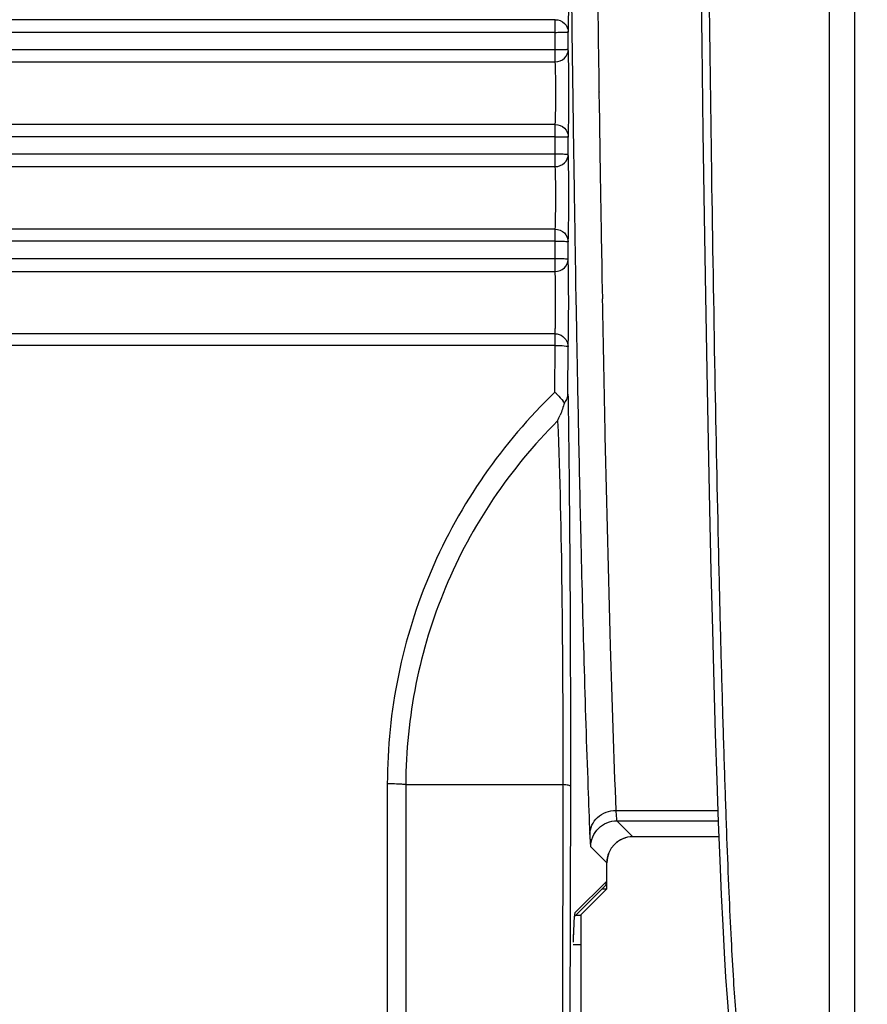
# Model space of a CAD drawing. Units: millimetres. Extents: x -3711 to -1101, y -1417 to 361.
# Drawn here: x -1803 to -1771, y -700 to -662 of the extents above; entities that cross this region are included whole.
import ezdxf

# ---------------------------------------------------------------- set-up
doc = ezdxf.new("R2010")
doc.units = ezdxf.units.MM
doc.header["$LTSCALE"] = 16.335
doc.header["$PDMODE"] = 3
doc.header["$PDSIZE"] = 1
doc.linetypes.add('ACAD_ISO02W100', pattern=[15, 12, -3])
doc.layers.get('0').update_dxf_attribs({"linetype": 'CONTINUOUS'})
doc.layers.get('Defpoints').update_dxf_attribs({"linetype": 'CONTINUOUS'})
doc.layers.add('图层2', color=7, linetype='ACAD_ISO02W100')
doc.dimstyles.new('ISO-25', dxfattribs={"dimtxt": 15, "dimasz": 9, "dimexe": 1, "dimexo": 0, "dimgap": 2, "dimtad": 1, "dimtoh": 1, "dimdec": 0, "dimzin": 1, "dimtxsty": 'Standard', "dimcen": 2.5, "dimclrd": 3, "dimclre": 3, "dimclrt": 3, "dimadec": 0, "dimazin": 0, "dimtfac": 1, "dimtdec": 0, "dimtmove": 0, "dimatfit": 3, "dimfxl": 1, "dimarcsym": 0})

# ---------------------------------------------------------------- blocks, each defined once
blk = doc.blocks.new('*D12')
at = {"layer": 'Defpoints', "color": 0, "transparency": 16777216}
for p in [(-2054.661, -612.24), (-1736.962, -687.683), (-1736.962, -805.613)]:
    blk.add_point(p, dxfattribs=at)
at = {"layer": '图层2', "color": 3, "linetype": 'ByBlock', "lineweight": -2, "transparency": 16777216}
for p, q in [((-2054.661, -612.24), (-2054.661, -806.613)), ((-1736.962, -687.683), (-1736.962, -806.613)), ((-2045.661, -805.613), (-1745.962, -805.613))]:
    blk.add_line(p, q, dxfattribs=at)
at = {"layer": '图层2', "color": 3, "transparency": 16777216}
for points in [[(-2045.661, -804.113), (-2045.661, -807.113), (-2054.661, -805.613)], [(-1745.962, -807.113), (-1745.962, -804.113), (-1736.962, -805.613)]]:
    blk.add_solid(points, dxfattribs=at)
at = {"layer": '图层2', "color": 3, "transparency": 16777216, "insert": (-1912.862, -788.613), "char_height": 15, "attachment_point": 2}
blk.add_mtext('318mm', dxfattribs=at)

msp = doc.modelspace()

# ---------------------------------------------------------------- linework, layer by layer
at = {"linetype": 'Continuous'}
for p, q in [((-1772.455, -507.263), (-1772.455, -702.209)), ((-1771.481, -508.263), (-1771.481, -701.209)), ((-1782.958, -661.922), (-1874.053, -661.922)), ((-1782.958, -663.536), (-1782.958, -661.922)), ((-1782.958, -662.408), (-1874.354, -662.408)), ((-1782.458, -663.056), (-1782.459, -662.396)), ((-1874.567, -663.064), (-1782.958, -663.064)), ((-1874.889, -663.536), (-1782.958, -663.536)), ((-1782.29, -664.695), (-1782.282, -665.233)), ((-1781.281, -664.644), (-1781.28, -664.696)), ((-1781.281, -664.672), (-1781.281, -664.724)), ((-1781.281, -664.724), (-1781.274, -665.206)), ((-1781.274, -665.206), (-1781.265, -665.785)), ((-1782.958, -665.938), (-1875.496, -665.938)), ((-1782.959, -667.553), (-1782.958, -665.938)), ((-1782.958, -666.408), (-1875.969, -666.408)), ((-1782.459, -667.079), (-1782.459, -666.419)), ((-1876.312, -667.065), (-1782.959, -667.065)), ((-1876.85, -667.553), (-1782.959, -667.553)), ((-1782.962, -669.952), (-1877.783, -669.952)), ((-1782.962, -671.069), (-1782.962, -669.952)), ((-1782.962, -670.406), (-1878.468, -670.406)), ((-1782.462, -671.106), (-1782.462, -670.439)), ((-1781.195, -670.222), (-1781.176, -671.361)), ((-1878.99, -671.069), (-1782.962, -671.069)), ((-1782.962, -671.572), (-1782.962, -671.069)), ((-1879.83, -671.572), (-1782.962, -671.572)), ((-1781.176, -671.361), (-1781.167, -671.852)), ((-1782.179, -671.859), (-1782.176, -672.062)), ((-1782.176, -672.062), (-1782.166, -672.626)), ((-1781.167, -671.852), (-1781.153, -672.626)), ((-1782.967, -673.96), (-1881.234, -673.96)), ((-1782.967, -674.406), (-1782.967, -673.96)), ((-1782.139, -674.103), (-1782.132, -674.49)), ((-1782.967, -674.406), (-1882.258, -674.406)), ((-1782.97, -676.196), (-1782.967, -674.406)), ((-1782.47, -676.277), (-1782.467, -674.45)), ((-1782.467, -674.442), (-1782.467, -674.45)), ((-1782.47, -676.277), (-1782.468, -676.397)), ((-1782.096, -676.422), (-1782.079, -677.256)), ((-1782.079, -677.256), (-1782.066, -677.881)), ((-1789.396, -691.21), (-1789.396, -742.93)), ((-1788.688, -691.236), (-1782.672, -691.236)), ((-1788.688, -691.236), (-1788.688, -742.956)), ((-1782.672, -691.236), (-1782.759, -747.403)), ((-1782.379, -691.298), (-1782.466, -747.464)), ((-1780.634, -692.228), (-1776.723, -692.228)), ((-1780.595, -692.622), (-1776.709, -692.622)), ((-1780.595, -692.622), (-1779.982, -693.236)), ((-1776.686, -693.236), (-1779.982, -693.236)), ((-1781.595, -693.622), (-1780.981, -694.236)), ((-1780.981, -695.235), (-1780.981, -694.236)), ((-1782.191, -696.145), (-1780.981, -694.935)), ((-1782.215, -696.292), (-1781.069, -695.147)), ((-1780.981, -695.235), (-1781.995, -696.248)), ((-1781.157, -695.235), (-1780.981, -695.235)), ((-1782.17, -696.248), (-1781.981, -696.248)), ((-1781.981, -696.248), (-1781.981, -748.674)), ((-1781.981, -697.382), (-1782.265, -697.382))]:
    msp.add_line(p, q, dxfattribs=at)
for points in [[(-1777.68, -604.736), (-1777.678, -609.659), (-1777.67, -614.914), (-1777.659, -620.039), (-1777.642, -625.027), (-1777.622, -629.869), (-1777.598, -634.56), (-1777.57, -639.095), (-1777.539, -643.468), (-1777.505, -647.679), (-1777.468, -651.724), (-1777.429, -655.602), (-1777.387, -659.313), (-1777.343, -662.857), (-1777.297, -666.235)], [(-1777.297, -666.235), (-1777.249, -669.448), (-1777.2, -672.496), (-1777.149, -675.382), (-1777.097, -678.106), (-1777.043, -680.667), (-1776.988, -683.066), (-1776.933, -685.303), (-1776.877, -687.381), (-1776.821, -689.3), (-1776.764, -691.065), (-1776.707, -692.677), (-1776.651, -694.141), (-1776.594, -695.462), (-1776.538, -696.643), (-1776.482, -697.691), (-1776.427, -698.612), (-1776.372, -699.41), (-1776.317, -700.093)], [(-1782.262, -697.273), (-1782.256, -697.089), (-1782.25, -696.925), (-1782.244, -696.779), (-1782.238, -696.651), (-1782.233, -696.541), (-1782.227, -696.449), (-1782.222, -696.373), (-1782.217, -696.313), (-1782.212, -696.269), (-1782.209, -696.242), (-1782.208, -696.24)]]:
    msp.add_lwpolyline(points, dxfattribs=at)
for centre, radius, start, end in [((1270.94, -622.379), 3053.523, 180.619988, 180.794039), ((-129.429, -642.919), 1651.992, 181.030367, 181.212632), ((-1783.859, -677.478), 1.526, 34.8384, 37.7901), ((-1787.469, -675.15), 5.078, 334.9791, 337.7173), ((-1390.643, -677.09), 391.32, 182.08658, 182.35189)]:
    msp.add_arc(centre, radius, start, end, dxfattribs=at)
for centre, major_axis, start_param, end_param in [((-1779.981, -694.236), (-0.707, 0.707), -0.785246, 0.785246), ((-1779.981, -694.236), (0.707, -0.707), 2.356347, 3.141592), ((-1779.981, -694.236), (0.707, -0.707), -2.748988, -2.356347), ((-1781.281, -694.935), (0.212, 0.212), -1.570796, -0.785246)]:
    msp.add_ellipse(centre, major_axis=major_axis, ratio=0.999695, start_param=start_param, end_param=end_param, dxfattribs=at)
for points, knots in [([(-1777.372, -604.736), (-1777.372, -615.941), (-1777.31, -636.979), (-1777.114, -658.015), (-1776.969, -667.847)], [0, 0, 0, 0, 0.532619, 1, 1, 1, 1]), ([(-1781.464, -649.027), (-1781.451, -650.393), (-1781.4, -655.609), (-1781.337, -660.823), (-1781.281, -664.672)], [0, 0, 0, 0, 0.26193, 1, 1, 1, 1]), ([(-1782.459, -662.396), (-1782.447, -662.174), (-1782.442, -661.596), (-1782.434, -660.672), (-1782.444, -659.775), (-1782.447, -659.232), (-1782.461, -659.036)], [0, 0, 0, 0, 0.198537, 0.515916, 0.824433, 1, 1, 1, 1]), ([(-1782.958, -661.922), (-1782.832, -661.924), (-1782.573, -662.018), (-1782.459, -662.274), (-1782.459, -662.396)], [0, 0, 0, 0, 0.509267, 1, 1, 1, 1]), ([(-1782.958, -662.408), (-1782.896, -662.405), (-1782.779, -662.406), (-1782.64, -662.405), (-1782.552, -662.402), (-1782.503, -662.402), (-1782.478, -662.402), (-1782.459, -662.4), (-1782.459, -662.396)], [0, 0, 0, 0, 0.377404, 0.699684, 0.823877, 0.916929, 0.975712, 1, 1, 1, 1]), ([(-1782.958, -663.064), (-1782.895, -663.066), (-1782.779, -663.064), (-1782.64, -663.061), (-1782.551, -663.062), (-1782.503, -663.057), (-1782.479, -663.057), (-1782.46, -663.052), (-1782.458, -663.056)], [0, 0, 0, 0, 0.37795, 0.700717, 0.82506, 0.918424, 0.97755, 1, 1, 1, 1]), ([(-1782.958, -663.536), (-1782.832, -663.534), (-1782.571, -663.438), (-1782.459, -663.179), (-1782.458, -663.056)], [0, 0, 0, 0, 0.50717, 1, 1, 1, 1]), ([(-1782.459, -666.419), (-1782.446, -666.21), (-1782.442, -665.65), (-1782.433, -664.74), (-1782.441, -663.828), (-1782.446, -663.266), (-1782.458, -663.056)], [0, 0, 0, 0, 0.186456, 0.499189, 0.812369, 1, 1, 1, 1]), ([(-1782.958, -665.938), (-1782.946, -665.789), (-1782.942, -665.389), (-1782.933, -664.739), (-1782.941, -664.087), (-1782.946, -663.686), (-1782.958, -663.536)], [0, 0, 0, 0, 0.186459, 0.499183, 0.812342, 1, 1, 1, 1]), ([(-1782.282, -665.233), (-1782.278, -665.518), (-1782.262, -666.641), (-1782.245, -667.764), (-1782.232, -668.603)], [0, 0, 0, 0, 0.253658, 1, 1, 1, 1]), ([(-1782.958, -665.938), (-1782.832, -665.94), (-1782.571, -666.037), (-1782.459, -666.296), (-1782.459, -666.419)], [0, 0, 0, 0, 0.506856, 1, 1, 1, 1]), ([(-1781.265, -665.785), (-1781.262, -666.022), (-1781.248, -666.957), (-1781.233, -667.892), (-1781.222, -668.59)], [0, 0, 0, 0, 0.253193, 1, 1, 1, 1]), ([(-1782.958, -666.408), (-1782.895, -666.406), (-1782.779, -666.408), (-1782.64, -666.411), (-1782.552, -666.412), (-1782.503, -666.417), (-1782.479, -666.417), (-1782.46, -666.423), (-1782.459, -666.419)], [0, 0, 0, 0, 0.377897, 0.70064, 0.824985, 0.918406, 0.977645, 1, 1, 1, 1]), ([(-1782.959, -667.065), (-1782.896, -667.068), (-1782.779, -667.066), (-1782.641, -667.068), (-1782.552, -667.072), (-1782.504, -667.073), (-1782.478, -667.073), (-1782.46, -667.075), (-1782.459, -667.079)], [0, 0, 0, 0, 0.377181, 0.699284, 0.823434, 0.916446, 0.975232, 1, 1, 1, 1]), ([(-1782.959, -667.553), (-1782.832, -667.55), (-1782.574, -667.457), (-1782.459, -667.201), (-1782.459, -667.079)], [0, 0, 0, 0, 0.509634, 1, 1, 1, 1]), ([(-1782.462, -670.439), (-1782.447, -670.244), (-1782.445, -669.703), (-1782.435, -668.807), (-1782.442, -667.883), (-1782.447, -667.303), (-1782.459, -667.079)], [0, 0, 0, 0, 0.174369, 0.482454, 0.800298, 1, 1, 1, 1]), ([(-1782.962, -669.952), (-1782.947, -669.813), (-1782.945, -669.427), (-1782.935, -668.787), (-1782.942, -668.126), (-1782.947, -667.712), (-1782.959, -667.553)], [0, 0, 0, 0, 0.17438, 0.482455, 0.800279, 1, 1, 1, 1]), ([(-1776.969, -667.847), (-1776.931, -670.408), (-1776.852, -675.253), (-1776.734, -681.127), (-1776.631, -685.389), (-1776.554, -688.237), (-1776.474, -690.839), (-1776.392, -693.188), (-1776.309, -695.276), (-1776.223, -697.099), (-1776.137, -698.65), (-1776.05, -699.924), (-1775.972, -700.812), (-1775.907, -701.381), (-1775.863, -701.702), (-1775.818, -701.952), (-1775.78, -702.115), (-1775.745, -702.21), (-1775.721, -702.26), (-1775.693, -702.294), (-1775.673, -702.293)], [0, 0, 0, 0, 0.222629, 0.421153, 0.510638, 0.593248, 0.668741, 0.736897, 0.797516, 0.850424, 0.895467, 0.93252, 0.961483, 0.972911, 0.982296, 0.989644, 0.994968, 0.996887, 0.998331, 1, 1, 1, 1]), ([(-1782.232, -668.603), (-1782.23, -668.741), (-1782.221, -669.29), (-1782.213, -669.839), (-1782.206, -670.249)], [0, 0, 0, 0, 0.251979, 1, 1, 1, 1]), ([(-1781.222, -668.59), (-1781.22, -668.727), (-1781.211, -669.271), (-1781.202, -669.815), (-1781.195, -670.222)], [0, 0, 0, 0, 0.252038, 1, 1, 1, 1]), ([(-1782.962, -669.952), (-1782.835, -669.954), (-1782.573, -670.053), (-1782.462, -670.314), (-1782.462, -670.439)], [0, 0, 0, 0, 0.504815, 1, 1, 1, 1]), ([(-1782.962, -670.406), (-1782.899, -670.403), (-1782.794, -670.406), (-1782.656, -670.414), (-1782.551, -670.416), (-1782.491, -670.433), (-1782.462, -670.439)], [0, 0, 0, 0, 0.376467, 0.626112, 0.822482, 1, 1, 1, 1]), ([(-1782.206, -670.249), (-1782.204, -670.385), (-1782.195, -670.921), (-1782.186, -671.458), (-1782.179, -671.859)], [0, 0, 0, 0, 0.252073, 1, 1, 1, 1]), ([(-1782.962, -671.069), (-1782.899, -671.072), (-1782.785, -671.072), (-1782.622, -671.076), (-1782.537, -671.091), (-1782.464, -671.092), (-1782.462, -671.106)], [0, 0, 0, 0, 0.375688, 0.696768, 0.91392, 1, 1, 1, 1]), ([(-1782.962, -671.572), (-1782.836, -671.569), (-1782.579, -671.48), (-1782.463, -671.226), (-1782.462, -671.106)], [0, 0, 0, 0, 0.512483, 1, 1, 1, 1]), ([(-1782.448, -673.703), (-1782.442, -673.205), (-1782.444, -672.339), (-1782.446, -671.473), (-1782.462, -671.106)], [0, 0, 0, 0, 0.576058, 1, 1, 1, 1]), ([(-1782.948, -673.426), (-1782.942, -673.07), (-1782.944, -672.452), (-1782.946, -671.833), (-1782.962, -671.572)], [0, 0, 0, 0, 0.576131, 1, 1, 1, 1]), ([(-1782.166, -672.626), (-1782.164, -672.75), (-1782.155, -673.242), (-1782.146, -673.735), (-1782.139, -674.103)], [0, 0, 0, 0, 0.252104, 1, 1, 1, 1]), ([(-1782.956, -673.771), (-1782.955, -673.747), (-1782.952, -673.632), (-1782.949, -673.517), (-1782.948, -673.426)], [0, 0, 0, 0, 0.212637, 1, 1, 1, 1]), ([(-1782.967, -673.96), (-1782.966, -673.95), (-1782.961, -673.887), (-1782.958, -673.824), (-1782.956, -673.771)], [0, 0, 0, 0, 0.16162, 1, 1, 1, 1]), ([(-1782.467, -674.45), (-1782.46, -674.362), (-1782.455, -674.113), (-1782.45, -673.864), (-1782.448, -673.703)], [0, 0, 0, 0, 0.353757, 1, 1, 1, 1]), ([(-1782.967, -674.406), (-1782.925, -674.407), (-1782.782, -674.409), (-1782.638, -674.414), (-1782.538, -674.428)], [0, 0, 0, 0, 0.295691, 1, 1, 1, 1]), ([(-1782.538, -674.428), (-1782.521, -674.431), (-1782.5, -674.436), (-1782.469, -674.443), (-1782.467, -674.45)], [0, 0, 0, 0, 0.702527, 1, 1, 1, 1]), ([(-1782.132, -674.49), (-1782.129, -674.652), (-1782.117, -675.297), (-1782.105, -675.941), (-1782.096, -676.422)], [0, 0, 0, 0, 0.253032, 1, 1, 1, 1]), ([(-1782.97, -676.196), (-1784.972, -678.126), (-1788.251, -682.818), (-1789.396, -688.435), (-1789.396, -691.21)], [0, 0, 0, 0, 0.500419, 1, 1, 1, 1]), ([(-1782.97, -676.196), (-1782.942, -676.225), (-1782.831, -676.336), (-1782.724, -676.451), (-1782.653, -676.543)], [0, 0, 0, 0, 0.256199, 1, 1, 1, 1]), ([(-1782.606, -676.606), (-1782.592, -676.589), (-1782.543, -676.522), (-1782.504, -676.446), (-1782.487, -676.387)], [0, 0, 0, 0, 0.269587, 1, 1, 1, 1]), ([(-1782.468, -676.398), (-1782.451, -677.478), (-1782.388, -682.444), (-1782.373, -687.411), (-1782.379, -691.298)], [0, 0, 0, 0, 0.217381, 1, 1, 1, 1]), ([(-1782.868, -677.298), (-1783.781, -678.21), (-1785.437, -680.213), (-1787.289, -683.639), (-1788.419, -687.363), (-1788.686, -689.947), (-1788.688, -691.236)], [0, 0, 0, 0, 0.250191, 0.500214, 0.750141, 1, 1, 1, 1]), ([(-1782.868, -677.298), (-1782.779, -679.457), (-1782.684, -684.103), (-1782.664, -688.75), (-1782.672, -691.236)], [0, 0, 0, 0, 0.464941, 1, 1, 1, 1]), ([(-1782.066, -677.881), (-1782.04, -679.168), (-1781.942, -683.654), (-1781.821, -688.14), (-1781.704, -691.338)], [0, 0, 0, 0, 0.286827, 1, 1, 1, 1]), ([(-1781.051, -677.88), (-1780.994, -680.559), (-1780.878, -685.342), (-1780.722, -690.125), (-1780.634, -692.228)], [0, 0, 0, 0, 0.560053, 1, 1, 1, 1]), ([(-1788.688, -691.236), (-1788.739, -691.232), (-1788.974, -691.215), (-1789.21, -691.21), (-1789.396, -691.21)], [0, 0, 0, 0, 0.21463, 1, 1, 1, 1]), ([(-1782.379, -691.298), (-1782.381, -691.289), (-1782.414, -691.275), (-1782.467, -691.261), (-1782.56, -691.247), (-1782.631, -691.24), (-1782.672, -691.236)], [0, 0, 0, 0, 0.090888, 0.288669, 0.59503, 1, 1, 1, 1]), ([(-1781.634, -693.149), (-1781.632, -692.911), (-1781.397, -692.409), (-1780.886, -692.229), (-1780.634, -692.228)], [0, 0, 0, 0, 0.485608, 1, 1, 1, 1]), ([(-1780.634, -692.228), (-1780.631, -692.283), (-1780.625, -692.378), (-1780.619, -692.502), (-1780.606, -692.574), (-1780.604, -692.615), (-1780.595, -692.622)], [0, 0, 0, 0, 0.41597, 0.722895, 0.917553, 1, 1, 1, 1]), ([(-1781.634, -693.149), (-1781.631, -693.215), (-1781.625, -693.329), (-1781.619, -693.477), (-1781.605, -693.564), (-1781.604, -693.613), (-1781.595, -693.622)], [0, 0, 0, 0, 0.416688, 0.724009, 0.918614, 1, 1, 1, 1]), ([(-1782.254, -697.023), (-1782.25, -696.901), (-1782.241, -696.687), (-1782.228, -696.441), (-1782.217, -696.294), (-1782.21, -696.221), (-1782.201, -696.175), (-1782.197, -696.15), (-1782.191, -696.145)], [0, 0, 0, 0, 0.418113, 0.72622, 0.837738, 0.92049, 0.974428, 1, 1, 1, 1])]:
    msp.add_open_spline(points, degree=3, knots=knots, dxfattribs=at)
for points in [[(-1782.967, -673.96), (-1782.861, -673.962), (-1782.75, -673.998), (-1782.665, -674.061)], [(-1782.665, -674.061), (-1782.55, -674.147), (-1782.47, -674.299), (-1782.467, -674.442)], [(-1782.606, -676.606), (-1782.652, -676.766), (-1782.707, -676.922), (-1782.77, -677.076)], [(-1782.487, -676.387), (-1782.477, -676.352), (-1782.471, -676.314), (-1782.47, -676.277)], [(-1781.595, -693.622), (-1781.595, -693.367), (-1781.382, -692.836), (-1780.85, -692.622), (-1780.595, -692.622)]]:
    msp.add_open_spline(points, degree=3, dxfattribs=at)

# ---------------------------------------------------------------- dimensions: what is measured, and where the dimension line sits
at = {"layer": '图层2', "color": 3, "linetype": 'ByBlock'}
dim = msp.add_linear_dim(base=(-1736.962, -805.613), p1=(-2054.661, -612.24), p2=(-1736.962, -687.683), dimstyle='ISO-25', override={"dimpost": 'mm'}, dxfattribs=at)
dim.commit()
dim.dimension.update_dxf_attribs({"geometry": '*D12', "text_midpoint": (-1912.862, -805.613), "dimtype": 160})

doc.saveas('drawing.dxf')
